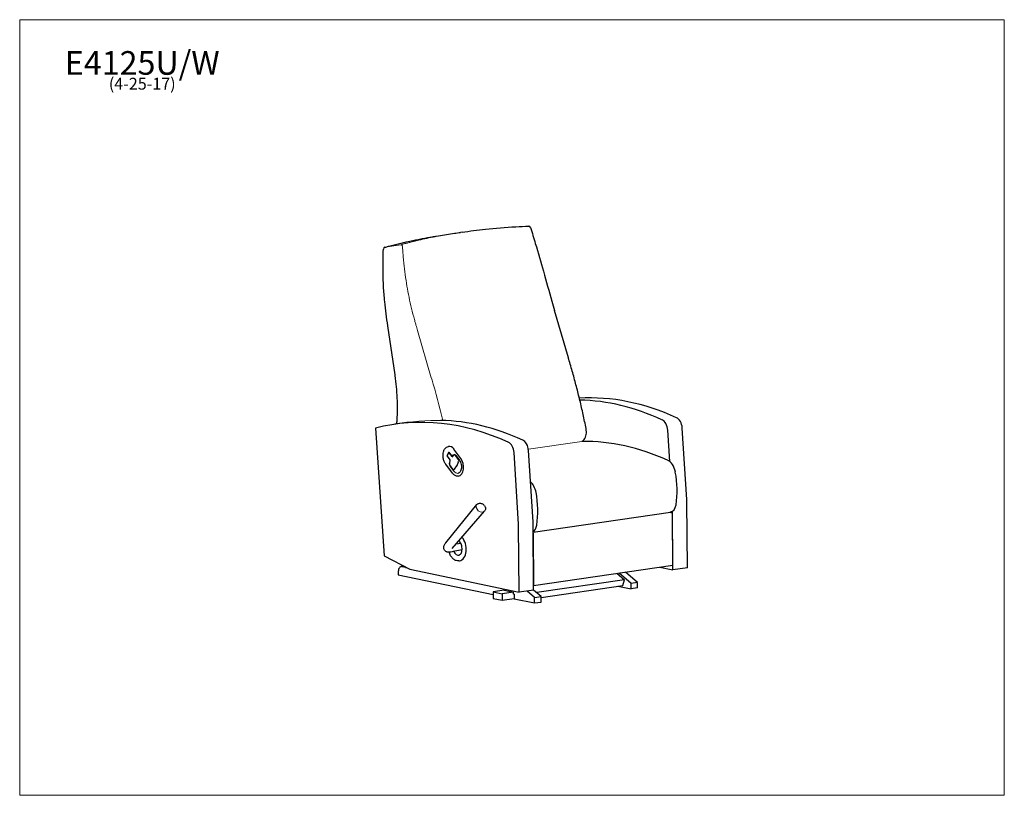
# Model space of a CAD drawing. Units: inches. Extents: x 7 to 137, y 4 to 106.
import ezdxf

# ---------------------------------------------------------------- set-up
doc = ezdxf.new("R2010")
doc.units = ezdxf.units.IN
doc.header["$LTSCALE"] = 13
doc.header["$MEASUREMENT"] = 0
doc.layers.get('0').update_dxf_attribs({"lineweight": 9})
for name, color, linetype, lineweight in [('Sketch Geometry (ANSI)', 7, 'Continuous', 13), ('Symbol (ANSI)', 7, 'Continuous', 13), ('Visible (ANSI)', 7, 'Continuous', 25), ('Visible Narrow (ANSI)', 7, 'Continuous', 18)]:
    doc.layers.add(name, color=color, linetype=linetype, lineweight=lineweight)
doc.styles.add('Note Text (ANSI)', font='tahoma.ttf')

# ---------------------------------------------------------------- blocks, each defined once
blk = doc.blocks.new('Borders BEST CHAIRS A LANDSCAPE')
at = {"layer": 'Sketch Geometry (ANSI)'}
for p, q in [((10.51, 8.1875), (0.51, 8.1875)), ((0.51, 8.1875), (0.51, 0.3125)), ((10.51, 0.3125), (10.51, 8.1875)), ((0.51, 0.3125), (10.51, 0.3125))]:
    blk.add_line(p, q, dxfattribs=at)

msp = doc.modelspace()

# ---------------------------------------------------------------- linework, layer by layer
at = {"layer": 'Sketch Geometry (ANSI)'}
msp.add_arc((62.15, 18.65), 34.9, 89.4198, 99.8789, dxfattribs=at)
at = {"layer": 'Visible (ANSI)'}
for p, q in [((61.91, 77.91), (64.02, 78.24)), ((64.02, 78.24), (64.02, 78.24)), ((65.03, 78.39), (64.84, 78.36)), ((79.07, 61.8), (77.26, 68.05)), ((56.19, 59.54), (55.23, 66.04)), ((58.06, 53.31), (56.16, 53.03)), ((53.61, 52.52), (54.73, 35.68)), ((92.46, 48.12), (92.2, 52.26)), ((94.71, 43.09), (94.11, 52.54)), ((63.24, 50.12), (63.25, 50.12)), ((64.88, 48.53), (63.97, 49.74)), ((74.41, 40.14), (73.81, 49.58)), ((63.23, 49.21), (63.08, 48.93)), ((63.09, 48.82), (63.44, 48.35)), ((63.3, 49.36), (63.65, 48.89)), ((63.3, 49.26), (63.31, 49.26)), ((63.71, 48.77), (63.36, 49.23)), ((63.46, 48.18), (63.42, 48.11)), ((63.8, 48.82), (63.76, 48.75)), ((63.99, 48.97), (64, 48.97)), ((64.2, 48.92), (64.69, 48.27)), ((64.54, 48.43), (64.22, 48.85)), ((64.39, 47.61), (64.58, 48.1)), ((72.49, 39.86), (71.9, 49.3)), ((63.78, 46.58), (62.88, 47.79)), ((63.47, 47.55), (63.78, 47.13)), ((63.96, 47.05), (63.97, 47.05)), ((64.05, 47.11), (64.36, 47.55)), ((64.55, 46.19), (64.55, 46.19)), ((62.89, 37.37), (66.98, 42.43)), ((94.79, 34.1), (94.72, 42.81)), ((63.75, 36.65), (68.01, 41.57)), ((74.43, 38.81), (92.57, 41.45)), ((92.38, 41.43), (92.81, 41.35)), ((92.87, 33.82), (92.81, 41.55)), ((92.87, 34.44), (92.81, 41.35)), ((72.57, 30.86), (72.5, 39.57)), ((74.49, 31.14), (74.42, 39.85)), ((74.43, 38.67), (74.48, 31.76)), ((65.03, 36.48), (63.87, 36.23)), ((64.89, 37.28), (64.24, 37.21)), ((54.73, 35.68), (58.12, 33.89)), ((57.35, 34.3), (56.99, 34.25)), ((57.55, 34.15), (57.1, 34.24)), ((58.12, 33.89), (72.57, 30.86)), ((64.61, 35), (64.71, 35.02)), ((74.48, 31.76), (92.87, 34.44)), ((91.13, 34.19), (92.87, 33.82)), ((94.79, 34.1), (92.87, 33.82)), ((56.61, 33.6), (56.61, 33.17)), ((56.61, 33.17), (69.15, 30.58)), ((86.5, 32.51), (74.89, 30.81)), ((85.49, 33.37), (86.5, 32.51)), ((87.35, 32.04), (85.76, 33.4)), ((86.28, 31.76), (86.5, 32.51)), ((88.21, 32.17), (86.62, 33.53)), ((75.47, 30.18), (86.28, 31.76)), ((85.62, 31.66), (87.35, 31.3)), ((88.21, 32.17), (87.35, 32.04)), ((87.35, 31.3), (87.35, 32.04)), ((88.21, 31.43), (87.35, 31.3)), ((88.21, 31.43), (88.21, 32.17)), ((70.61, 31.12), (69.15, 30.91)), ((69.15, 30.91), (70.35, 30.66)), ((69.15, 30.91), (69.15, 30.05)), ((69.15, 30.05), (70.35, 29.8)), ((71.81, 30.87), (70.35, 30.66)), ((70.35, 30.66), (70.35, 29.8)), ((70.35, 29.8), (71.9, 30.02)), ((70.61, 31.12), (71.81, 30.87)), ((71.81, 30.63), (71.81, 30.87)), ((71.81, 30.64), (71.9, 30.63)), ((71.86, 30.63), (71.81, 30.63)), ((71.9, 30.63), (71.9, 30.01)), ((71.9, 30.01), (74.61, 29.45)), ((74.49, 31.14), (72.57, 30.86)), ((74.61, 30.19), (73.64, 31.02)), ((75.47, 30.31), (74.49, 31.16)), ((74.61, 30.19), (75.47, 30.31)), ((74.61, 29.45), (74.61, 30.19)), ((75.47, 29.57), (75.47, 30.31)), ((74.61, 29.45), (75.47, 29.57))]:
    msp.add_line(p, q, dxfattribs=at)
for centre, radius, start, end in [((73.85, 78.94), 0.25, 16.9683, 92.3017), ((54.9, 76.16), 0.25, 105.3494, 178.3736), ((63.17, 48.88), 0.1, 151.9161, 216.8379), ((63.32, 49.16), 0.1, 98.2901, 151.9161), ((63.73, 48.95), 0.1, 216.8379, 278.2901), ((67.34, 41.81), 0.813, 37.5154, 62.6676)]:
    msp.add_arc(centre, radius, start, end, dxfattribs=at)
for centre, major_axis, ratio, start_param, end_param in [((73.85, 78.94), (-0.01, 0.25), 0.547998, 6.283174, 6.285373), ((73.85, 78.94), (0.239, 0.073), 0.052213, 6.281069, 6.283186), ((54.9, 76.16), (-0.25, 0.007), 0.025058, 0.000001, 0.000519), ((54.9, 76.16), (-0.066, 0.241), 0.703711, 6.282427, 6.283187), ((55.03, 69.65), (-0.249, -0.02), 0.003963, 0.000371, 0.000624), ((76.66, 69.2), (0.24, 0.068), 0.15936, 0.000454, 0.00047), ((77.02, 67.98), (0.24, 0.07), 0.165318, 0, 0.00131), ((87.08, -3.47), (-8.71, 59.74), 0.633022, 5.894673, 6.22679), ((85.17, -3.75), (-8.71, 59.74), 0.633022, 5.894673, 6.175356), ((64.87, -6.71), (-8.71, 59.74), 0.633022, 5.894673, 6.351274), ((66.78, -6.43), (-8.71, 59.74), 0.633022, 5.894673, 6.174468), ((91.32, 52.31), (-0.2, 1.36), 0.633022, 4.584056, 5.920525), ((93.23, 52.59), (-0.2, 1.36), 0.633022, 4.584056, 5.920525), ((72.93, 49.63), (-0.2, 1.36), 0.633022, 4.584056, 5.920525), ((86.2, -9.34), (-8.72, 59.87), 0.633022, 5.903127, 6.194237), ((63.45, 48.76), (-0.2, 1.36), 0.633022, 5.422331, 6.283185), ((71.02, 49.35), (-0.2, 1.36), 0.633022, 4.584056, 5.920525), ((63.33, 49.16), (-0.0144, 0.099), 0.633022, 5.422331, 6.283185), ((63.75, 48.84), (0.0144, -0.099), 0.633022, 5.422331, 6.10929), ((64.06, 48.55), (-0.061, 0.416), 0.633022, 5.422331, 6.283185), ((64.44, 48.25), (-0.036, 0.247), 0.633022, 3.97841, 5.422331), ((64.36, 47.55), (0.2, -1.36), 0.633022, 0, 2.280738), ((91.97, 46.4), (-0.29, 1.98), 0.633022, 4.787221, 5.903127), ((63.93, 47.3), (0.036, -0.247), 0.633022, 0, 0.593621), ((64.2, 47.8), (-0.048, 0.329), 0.633022, 3.735214, 3.97841), ((88.12, 45.37), (1.19, -8.18), 0.633022, 1.10957, 1.645628), ((73.58, 43.72), (0.29, -1.98), 0.633022, 1.645628, 2.521862), ((69.73, 42.69), (1.19, -8.18), 0.633022, 1.10957, 1.645628), ((92.55, 43.22), (-0.49, 3.34), 0.633022, 4.498436, 4.583603), ((92.35, 42.94), (0.22, -1.48), 0.633022, 0, 1.10957), ((70.33, 39.98), (-0.49, 3.34), 0.633022, 4.498436, 4.583603), ((72.25, 40.26), (-0.49, 3.34), 0.633022, 4.498436, 4.583603), ((73.96, 40.26), (0.22, -1.48), 0.633022, 0.27457, 1.10957), ((64.46, 36.75), (0.25, -1.73), 0.633022, 0, 2.38804), ((64.95, 36.88), (0.063, -0.401), 0.61925, 0.032867, 0.054339), ((64.46, 36.75), (0.144, -0.99), 0.633022, 5.14786, 6.386391), ((57.1, 33.5), (-0.108, 0.742), 0.633022, 6.056947, 7.627744), ((57.55, 36.12), (0.29, -1.98), 0.633022, 6.056947, 6.143402)]:
    msp.add_ellipse(centre, major_axis=major_axis, ratio=ratio, start_param=start_param, end_param=end_param, dxfattribs=at)
for points in [[(64.02, 78.24), (64.29, 78.28), (64.57, 78.32), (64.84, 78.36)], [(54.82, 69.22), (54.81, 69.36), (54.79, 69.49), (54.78, 69.63)], [(55.23, 66.04), (55.07, 67.1), (54.94, 68.16), (54.82, 69.22)], [(76.9, 69.27), (77.02, 68.86), (77.14, 68.46), (77.26, 68.05)]]:
    msp.add_open_spline(points, degree=3, dxfattribs=at)
for points, knots in [([(65.03, 78.39), (66.04, 78.54), (67.07, 78.67), (69.42, 78.92), (70.77, 79.03), (72.7, 79.14), (73.27, 79.17), (73.84, 79.19)], [0, 0, 0, 0, 10.003224, 10.003224, 22.563176, 22.563176, 27.748197, 27.748197, 27.748197, 27.748197]), ([(74.09, 79.01), (74.3, 78.31), (74.5, 77.61), (75.07, 75.68), (75.42, 74.45), (76.15, 71.91), (76.53, 70.58), (76.9, 69.27)], [0, 0, 0, 0, 5.590777, 5.590777, 15.307012, 15.307012, 25.832998, 25.832998, 25.832998, 25.832998]), ([(54.83, 76.4), (54.88, 76.41), (54.93, 76.42), (55.13, 76.48), (55.28, 76.52), (55.88, 76.68), (56.34, 76.79), (57.96, 77.18), (59.17, 77.43), (60.9, 77.74), (61.4, 77.83), (61.91, 77.91)], [0, 0, 0, 0, 0.557096, 0.557096, 2.228356, 2.228356, 7.242508, 7.242508, 19.92071, 19.92071, 25.012238, 25.012238, 25.012238, 25.012238]), ([(54.78, 69.63), (54.68, 70.94), (54.62, 72.25), (54.6, 74.43), (54.62, 75.3), (54.65, 76.16)], [0, 0, 0, 0, 10.005976, 10.005976, 16.615164, 16.615164, 16.615164, 16.615164]), ([(79.12, 61.62), (79.12, 61.64), (79.11, 61.65), (79.11, 61.67), (79.1, 61.68), (79.1, 61.71), (79.09, 61.72), (79.09, 61.74), (79.08, 61.75), (79.08, 61.78), (79.07, 61.79), (79.07, 61.8)], [6.2734757, 6.2734757, 6.2734757, 6.2734757, 6.27721809, 6.27721809, 6.28096048, 6.28096048, 6.28470288, 6.28470288, 6.28844527, 6.28844527, 6.29218766, 6.29218766, 6.29218766, 6.29218766]), ([(81.41, 52.47), (81.29, 53.09), (81.16, 53.71), (80.89, 54.95), (80.75, 55.56), (80.45, 56.79), (80.3, 57.4), (79.98, 58.62), (79.82, 59.22), (79.48, 60.43), (79.3, 61.03), (79.12, 61.62)], [2.9984704, 2.9984704, 2.9984704, 2.9984704, 3.0290368, 3.0290368, 3.0596031, 3.0596031, 3.0901695, 3.0901695, 3.1207359, 3.1207359, 3.1513023, 3.1513023, 3.1513023, 3.1513023]), ([(56.2, 59.46), (56.2, 59.46), (56.2, 59.47), (56.2, 59.48), (56.19, 59.48), (56.19, 59.49), (56.19, 59.5), (56.19, 59.51), (56.19, 59.52), (56.19, 59.53), (56.19, 59.53), (56.19, 59.54)], [0.213911957, 0.213911957, 0.213911957, 0.213911957, 0.215545994, 0.215545994, 0.217180031, 0.217180031, 0.218814068, 0.218814068, 0.220448106, 0.220448106, 0.222082143, 0.222082143, 0.222082143, 0.222082143]), ([(56.42, 53.07), (56.44, 53.24), (56.45, 53.41), (56.49, 54.06), (56.51, 54.55), (56.52, 55.52), (56.51, 56.01), (56.47, 56.99), (56.43, 57.49), (56.33, 58.47), (56.27, 58.97), (56.2, 59.46)], [2.5633265, 2.5633265, 2.5633265, 2.5633265, 2.5931697, 2.5931697, 2.6767974, 2.6767974, 2.7604252, 2.7604252, 2.8440529, 2.8440529, 2.9276807, 2.9276807, 2.9276807, 2.9276807]), ([(80.9, 50.8), (81, 50.85), (81.08, 50.93), (81.23, 51.11), (81.28, 51.21), (81.37, 51.43), (81.41, 51.55), (81.45, 51.8), (81.46, 51.92), (81.45, 52.19), (81.44, 52.32), (81.41, 52.45)], [1.602724, 1.602724, 1.602724, 1.602724, 1.882418, 1.882418, 2.162111, 2.162111, 2.441804, 2.441804, 2.721498, 2.721498, 3.001191, 3.001191, 3.001191, 3.001191]), ([(81.41, 52.45), (81.41, 52.45), (81.41, 52.45), (81.41, 52.45), (81.41, 52.45), (81.41, 52.46), (81.41, 52.46), (81.41, 52.46), (81.41, 52.47), (81.41, 52.47), (81.41, 52.47), (81.41, 52.47)], [0.140401834, 0.140401834, 0.140401834, 0.140401834, 0.140945919, 0.140945919, 0.141490005, 0.141490005, 0.14203409, 0.14203409, 0.142578175, 0.142578175, 0.14312226, 0.14312226, 0.14312226, 0.14312226]), ([(62.88, 47.79), (62.8, 47.89), (62.73, 48.01), (62.62, 48.27), (62.58, 48.41), (62.53, 48.7), (62.52, 48.85), (62.53, 49.14), (62.55, 49.28), (62.62, 49.54), (62.67, 49.66), (62.8, 49.86), (62.88, 49.94), (63.05, 50.06), (63.15, 50.1), (63.24, 50.12)], [4.712389, 4.712389, 4.712389, 4.712389, 5.042488, 5.042488, 5.372466, 5.372466, 5.701722, 5.701722, 6.031395, 6.031395, 6.361816, 6.361816, 6.687705, 6.687705, 6.993127, 6.993127, 6.993127, 6.993127]), ([(63.29, 49.37), (63.29, 49.37), (63.29, 49.37), (63.29, 49.37), (63.29, 49.37), (63.29, 49.37), (63.29, 49.37), (63.3, 49.36), (63.3, 49.36), (63.3, 49.36)], [1.0420911, 1.0420911, 1.0420911, 1.0420911, 1.0542835, 1.0542835, 1.2264545, 1.2264545, 1.3986254, 1.3986254, 1.5707963, 1.5707963, 1.5707963, 1.5707963]), ([(63.42, 48.11), (63.4, 48.07), (63.39, 48.04), (63.37, 47.96), (63.37, 47.92), (63.37, 47.84), (63.37, 47.8), (63.39, 47.72), (63.4, 47.69), (63.43, 47.61), (63.45, 47.58), (63.47, 47.55)], [6.283185, 6.283185, 6.283185, 6.283185, 6.597345, 6.597345, 6.911504, 6.911504, 7.225663, 7.225663, 7.539822, 7.539822, 7.853982, 7.853982, 7.853982, 7.853982]), ([(63.46, 48.18), (63.46, 48.18), (63.46, 48.19), (63.47, 48.2), (63.47, 48.21), (63.47, 48.23), (63.47, 48.24), (63.47, 48.26), (63.47, 48.27), (63.47, 48.29), (63.46, 48.31), (63.46, 48.32), (63.45, 48.33), (63.44, 48.35), (63.44, 48.35), (63.44, 48.35)], [3.141593, 3.141593, 3.141593, 3.141593, 3.35703, 3.35703, 3.580236, 3.580236, 3.815648, 3.815648, 4.059985, 4.059985, 4.306392, 4.306392, 4.547047, 4.547047, 4.712389, 4.712389, 4.712389, 4.712389]), ([(63.75, 48.74), (63.75, 48.74), (63.75, 48.74), (63.75, 48.74), (63.75, 48.74), (63.76, 48.74), (63.76, 48.74), (63.76, 48.75)], [2.7638004, 2.7638004, 2.7638004, 2.7638004, 2.857616, 2.857616, 2.9996043, 2.9996043, 3.1415927, 3.1415927, 3.1415927, 3.1415927]), ([(63.99, 48.97), (63.98, 48.96), (63.96, 48.96), (63.93, 48.95), (63.91, 48.94), (63.88, 48.92), (63.87, 48.91), (63.85, 48.89), (63.84, 48.88), (63.82, 48.85), (63.81, 48.83), (63.8, 48.82)], [5.5732436, 5.5732436, 5.5732436, 5.5732436, 5.715232, 5.715232, 5.8572203, 5.8572203, 5.9992086, 5.9992086, 6.141197, 6.141197, 6.2831853, 6.2831853, 6.2831853, 6.2831853]), ([(63.98, 49.05), (63.99, 49.05), (64.01, 49.05), (64.03, 49.05), (64.05, 49.04), (64.08, 49.03), (64.09, 49.02), (64.12, 49), (64.14, 48.99), (64.17, 48.96), (64.19, 48.94), (64.2, 48.92)], [0.7099417, 0.7099417, 0.7099417, 0.7099417, 0.8821126, 0.8821126, 1.0542835, 1.0542835, 1.2264545, 1.2264545, 1.3986254, 1.3986254, 1.5707963, 1.5707963, 1.5707963, 1.5707963]), ([(64.69, 48.27), (64.74, 48.2), (64.79, 48.12), (64.87, 47.94), (64.9, 47.83), (64.94, 47.63), (64.95, 47.52), (64.96, 47.31), (64.95, 47.21), (64.91, 47.02), (64.88, 46.93), (64.8, 46.78), (64.76, 46.72), (64.66, 46.62), (64.61, 46.59), (64.53, 46.57), (64.51, 46.56), (64.49, 46.56)], [1.570796, 1.570796, 1.570796, 1.570796, 1.876931, 1.876931, 2.184239, 2.184239, 2.492734, 2.492734, 2.800931, 2.800931, 3.107602, 3.107602, 3.414458, 3.414458, 3.735636, 3.735636, 3.851534, 3.851534, 3.851534, 3.851534]), ([(63.78, 47.13), (63.79, 47.12), (63.8, 47.11), (63.82, 47.09), (63.83, 47.08), (63.85, 47.07), (63.86, 47.06), (63.89, 47.05), (63.9, 47.05), (63.93, 47.05), (63.94, 47.05), (63.96, 47.05)], [1.5707963, 1.5707963, 1.5707963, 1.5707963, 1.7429673, 1.7429673, 1.9151382, 1.9151382, 2.0873091, 2.0873091, 2.2594801, 2.2594801, 2.431651, 2.431651, 2.431651, 2.431651]), ([(64.55, 46.19), (64.49, 46.18), (64.44, 46.18), (64.32, 46.19), (64.27, 46.21), (64.16, 46.25), (64.11, 46.28), (64.01, 46.34), (63.96, 46.38), (63.87, 46.47), (63.82, 46.52), (63.78, 46.58)], [3.8515343, 3.8515343, 3.8515343, 3.8515343, 4.0237052, 4.0237052, 4.1958762, 4.1958762, 4.3680471, 4.3680471, 4.540218, 4.540218, 4.712389, 4.712389, 4.712389, 4.712389]), ([(66.98, 42.43), (67.01, 42.48), (67.06, 42.51), (67.15, 42.57), (67.2, 42.59), (67.31, 42.61), (67.36, 42.62), (67.46, 42.62), (67.51, 42.61), (67.61, 42.58), (67.66, 42.56), (67.71, 42.54), (67.71, 42.54), (67.71, 42.54)], [4.125624, 4.125624, 4.125624, 4.125624, 4.382133, 4.382133, 4.639687, 4.639687, 4.897241, 4.897241, 5.154794, 5.154794, 5.412348, 5.412348, 5.413393, 5.413393, 5.413393, 5.413393]), ([(67.98, 42.31), (68.01, 42.27), (68.04, 42.22), (68.09, 42.13), (68.1, 42.08), (68.13, 41.98), (68.13, 41.93), (68.12, 41.82), (68.11, 41.77), (68.07, 41.66), (68.05, 41.61), (68.01, 41.57)], [6.003897, 6.003897, 6.003897, 6.003897, 6.261451, 6.261451, 6.519004, 6.519004, 6.776558, 6.776558, 7.034112, 7.034112, 7.291665, 7.291665, 7.291665, 7.291665]), ([(63.87, 36.23), (63.66, 36.19), (63.45, 36.13), (63.18, 36.14), (63.13, 36.15), (63.03, 36.18), (63, 36.19), (62.9, 36.24), (62.85, 36.28), (62.75, 36.37), (62.71, 36.43), (62.65, 36.55), (62.62, 36.61), (62.61, 36.73), (62.61, 36.79), (62.62, 36.9), (62.64, 36.96), (62.69, 37.09), (62.72, 37.15), (62.8, 37.26), (62.85, 37.32), (62.89, 37.37)], [0, 0, 0, 0, 2.151702, 2.151702, 2.642313, 2.642313, 2.976388, 2.976388, 3.505665, 3.505665, 4.026581, 4.026581, 4.578194, 4.578194, 4.985813, 4.985813, 5.50948, 5.50948, 6.10236, 6.10236, 6.845116, 6.845116, 6.845116, 6.845116]), ([(64.67, 35.78), (64.7, 35.79), (64.73, 35.8), (64.81, 35.86), (64.86, 35.92), (64.93, 36.05), (64.96, 36.13), (65.01, 36.3), (65.03, 36.4), (65.04, 36.6), (65.03, 36.71), (65.01, 36.92), (64.98, 37.02), (64.92, 37.22), (64.88, 37.31), (64.78, 37.47), (64.73, 37.53), (64.66, 37.61), (64.64, 37.63), (64.61, 37.65)], [5.041833, 5.041833, 5.041833, 5.041833, 5.286004, 5.286004, 5.623309, 5.623309, 5.91111, 5.91111, 6.198638, 6.198638, 6.490402, 6.490402, 6.784147, 6.784147, 7.076332, 7.076332, 7.364317, 7.364317, 7.489603, 7.489603, 7.489603, 7.489603]), ([(64.61, 35), (64.5, 34.99), (64.38, 35), (64.14, 35.07), (64.02, 35.14), (63.79, 35.32), (63.69, 35.44), (63.5, 35.72), (63.42, 35.88), (63.35, 36.08), (63.34, 36.11), (63.33, 36.14)], [1.344558, 1.344558, 1.344558, 1.344558, 1.641458, 1.641458, 1.950269, 1.950269, 2.27412, 2.27412, 2.601748, 2.601748, 2.655983, 2.655983, 2.655983, 2.655983])]:
    msp.add_open_spline(points, degree=3, knots=knots, dxfattribs=at)
at = {"layer": 'Visible Narrow (ANSI)'}
for p, q in [((54.84, 76.4), (56.95, 76.73)), ((59.16, 65.43), (60.97, 59.18)), ((73.79, 49.75), (80.85, 50.78)), ((63.05, 48.95), (63.26, 49.34)), ((63.41, 48.34), (63.06, 48.81)), ((63.41, 48.18), (63.42, 48.2)), ((63.78, 48.88), (63.79, 48.9)), ((64.53, 48.43), (64.54, 48.43)), ((63.97, 46.83), (63.48, 47.48))]:
    msp.add_line(p, q, dxfattribs=at)
for centre, major_axis, ratio, start_param, end_param in [((57.01, 76.49), (-0.066, 0.241), 0.706537, 4.665309, 6.211822), ((54.9, 76.16), (-0.066, 0.241), 0.703711, 6.212104, 6.282427), ((66.78, 62.19), (1.44, -9.9), 0.633022, 4.927599, 4.946311), ((25.13, 39.18), (8.99, -61.68), 0.633022, 1.712992, 1.804718), ((80.78, 51.01), (0.128, -0.215), 0.748877, 5.98274, 6.283185), ((63.1, 48.88), (-0.0144, 0.099), 0.633022, 0.709942, 2.280738), ((63.31, 49.27), (-0.0144, 0.099), 0.633022, 0.072042, 0.709942), ((63.67, 47.84), (-0.072, 0.495), 0.633022, 0.709942, 2.280738), ((63.37, 48.27), (-0.0144, 0.099), 0.633022, 3.851534, 5.422331), ((63.73, 48.95), (0.0144, -0.099), 0.633022, 0, 0.709942), ((64.05, 48.55), (-0.072, 0.495), 0.633022, 0, 0.709942), ((64.35, 47.55), (0.144, -0.99), 0.633022, 5.422331, 6.283185), ((67.5, 42.01), (-0.515, 0.43), 0.733505, 0.012224, 3.129369)]:
    msp.add_ellipse(centre, major_axis=major_axis, ratio=ratio, start_param=start_param, end_param=end_param, dxfattribs=at)
for points, knots in [([(56.95, 76.73), (57, 76.75), (57.05, 76.76), (57.19, 76.8), (57.28, 76.82), (57.52, 76.89), (57.82, 76.96), (58.12, 77.04), (58.4, 77.11), (58.53, 77.14), (58.88, 77.23), (59.1, 77.28), (59.68, 77.41), (60.03, 77.49), (61.11, 77.72), (61.84, 77.87), (63.06, 78.08), (63.53, 78.16), (64.02, 78.24)], [0, 0, 0, 0, 0.538321, 0.538321, 1.565856, 1.565856, 3.221256, 4.876655, 4.876655, 6.293395, 6.293395, 8.694194, 8.694194, 12.504162, 12.504162, 20.105593, 20.105593, 24.960161, 24.960161, 24.960161, 24.960161]), ([(61.91, 77.91), (61.68, 77.87), (61.21, 77.8), (60.74, 77.72), (60.25, 77.63), (59.77, 77.54), (59.05, 77.4), (58.34, 77.25), (57.75, 77.12), (57.41, 77.05), (57.06, 76.96), (56.7, 76.88), (56.35, 76.79), (56.01, 76.71), (55.67, 76.62), (55.33, 76.53), (55.12, 76.48), (55.03, 76.45), (54.91, 76.42), (54.88, 76.41), (54.85, 76.4), (54.84, 76.4), (54.84, 76.4)], [30.412559, 30.412559, 30.412559, 30.412559, 32.670188, 35.163519, 35.163519, 37.659629, 40.15574, 42.65185, 45.115571, 46.347431, 46.347431, 48.893282, 50.166208, 50.166208, 52.682021, 53.939928, 53.939928, 54.961435, 54.961435, 55.308361, 55.308361, 55.321275, 55.321275, 55.321275, 55.321275]), ([(57.18, 76.52), (57.19, 76.43), (57.19, 76.33), (57.2, 76.1), (57.21, 75.96), (57.24, 75.57), (57.26, 75.32), (57.29, 74.91), (57.3, 74.76), (57.33, 74.51), (57.34, 74.4), (57.4, 73.79), (57.46, 73.29), (57.6, 72.28), (57.67, 71.78), (57.84, 70.79), (57.94, 70.29), (58.14, 69.3), (58.25, 68.81), (58.49, 67.83), (58.61, 67.35), (58.77, 66.79), (58.79, 66.72), (58.81, 66.65)], [-25.820401, -25.820401, -25.820401, -25.820401, -25.084048, -25.084048, -24.032341, -24.032341, -22.056654, -22.056654, -20.89796, -20.89796, -20.086271, -20.086271, -16.159316, -16.159316, -12.246617, -12.246617, -8.34488, -8.34488, -4.449235, -4.449235, -0.552895, -0.552895, 0, 0, 0, 0]), ([(58.81, 66.65), (58.81, 66.64), (58.81, 66.62), (58.86, 66.45), (58.91, 66.29), (59.02, 65.9), (59.09, 65.67), (59.16, 65.43)], [-3.282785, -3.282785, -3.282785, -3.282785, -3.152839, -3.152839, -1.891703, -1.891703, -0.000011, -0.000011, -0.000011, -0.000011])]:
    msp.add_open_spline(points, degree=3, knots=knots, dxfattribs=at)

# ---------------------------------------------------------------- block references
at = {"xscale": 13, "yscale": 13, "zscale": 13}
msp.add_blockref('Borders BEST CHAIRS A LANDSCAPE', (0, 0), dxfattribs=at)

# ---------------------------------------------------------------- texts
at = {"layer": 'Symbol (ANSI)', "insert": (22.81, 102.29), "char_height": 1.56, "width": 20.0954, "attachment_point": 2, "line_spacing_factor": 0.677456, "style": 'Note Text (ANSI)'}
msp.add_mtext('{\\H2x;E4125U/W\\P\\H0.5x;(4-25-17)\\H2.19074x; }', dxfattribs=at)

doc.saveas('drawing.dxf')
